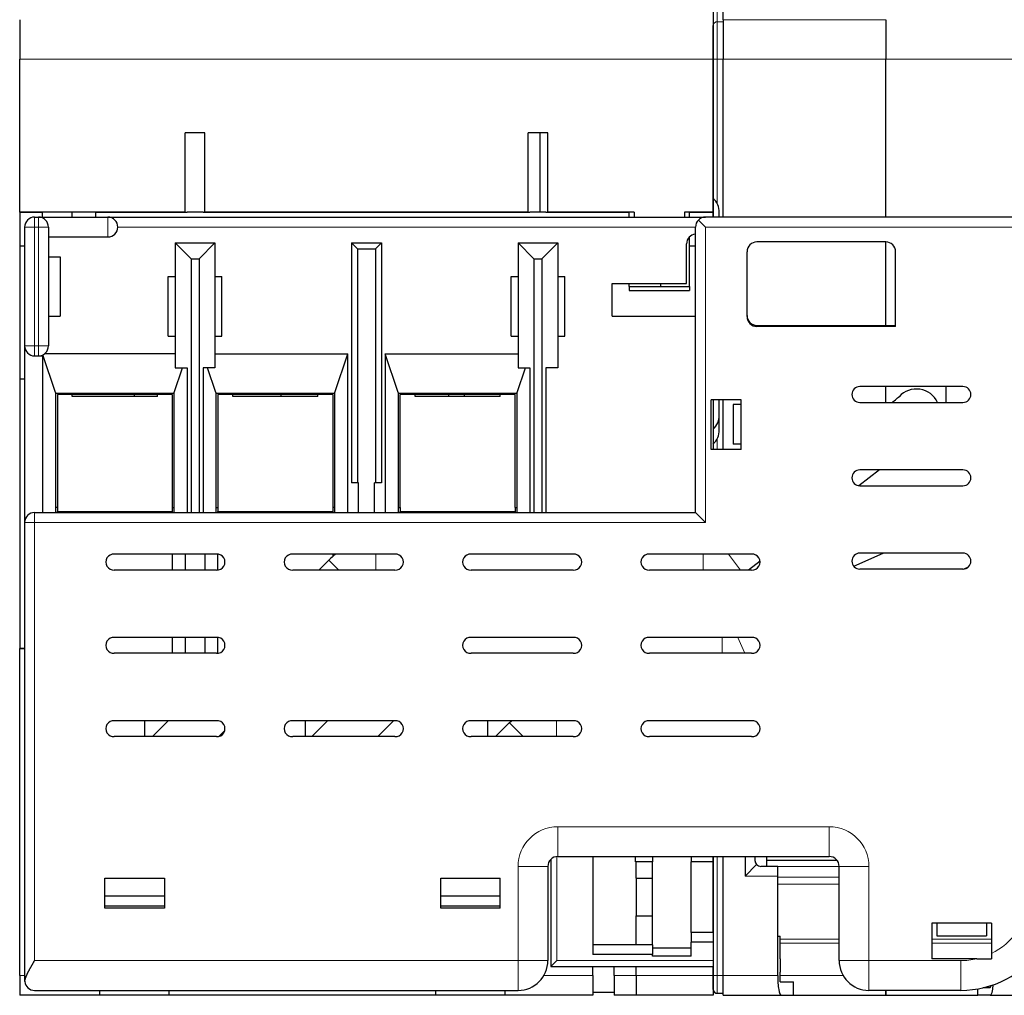
# Model space of a CAD drawing. Extents: x 0 to 420, y 0 to 297.
# Drawn here: x 129 to 179, y 212 to 261 of the extents above; entities that cross this region are included whole.
import ezdxf

# ---------------------------------------------------------------- set-up
doc = ezdxf.new("R2010")
doc.units = 0
doc.layers.get('0').update_dxf_attribs({"lineweight": 13})

# ---------------------------------------------------------------- blocks, each defined once
blk = doc.blocks.new('BLOCK12')
at = {"color": 7, "lineweight": 30, "ltscale": 0.027322}
blk.add_line((10, -11.8), (10, -12.893), dxfattribs=at)
at = {"color": 7, "lineweight": 13, "ltscale": 0.027334}
blk.add_line((10.2, -11.6), (10.2, -12.693), dxfattribs=at)
at = {"color": 7, "lineweight": 30, "ltscale": 0.027341}
blk.add_line((10.49, -12.594), (10.49, -11.5), dxfattribs=at)
at = {"color": 7, "lineweight": 30, "ltscale": 0.049878}
for p, q in [((-25, -12.594), (-25, -14.589)), ((10, -12.594), (10, -14.589)), ((10.49, -12.594), (10.49, -14.589)), ((18.7, -12.594), (18.7, -14.589)), ((18.7, -12.594), (18.7, -14.589))]:
    blk.add_line(p, q, dxfattribs=at)
at = {"color": 7, "lineweight": 30, "ltscale": 0.042396}
blk.add_line((10, -14.589), (10, -12.893), dxfattribs=at)
at = {"color": 7, "lineweight": 13, "ltscale": 0.00725}
for p, q in [((10.2, -12.693), (10.49, -12.693)), ((10.2, -14.589), (10.49, -14.589)), ((10.2, -60.8), (10.49, -60.8))]:
    blk.add_line(p, q, dxfattribs=at)
at = {"color": 7, "lineweight": 13, "ltscale": 0.047384}
blk.add_line((10.2, -14.589), (10.2, -12.693), dxfattribs=at)
at = {"color": 7, "lineweight": 13, "ltscale": 0.20525}
for p, q in [((18.7, -12.594), (10.49, -12.594)), ((18.7, -14.589), (10.49, -14.589)), ((18.7, -14.589), (26.91, -14.589))]:
    blk.add_line(p, q, dxfattribs=at)
at = {"color": 7, "lineweight": 13}
for p, q in [((10, -14.589), (-25, -14.589)), ((-20.05, -23.05), (9.1, -23.05)), ((61.25, -23.05), (9.6, -23.05)), ((-24.25, -37.95), (-24.25, -60.05)), ((-24.25, -37.95), (9.6, -37.95)), ((-24.25, -60.05), (0.15, -60.05))]:
    blk.add_line(p, q, dxfattribs=at)
at = {"color": 7, "lineweight": 30, "ltscale": 0.192781}
for p, q in [((-25, -22.3), (-25, -14.589)), ((10, -22.3), (10, -14.589))]:
    blk.add_line(p, q, dxfattribs=at)
at = {"color": 7, "lineweight": 13, "ltscale": 0.005}
for p, q in [((10.2, -14.589), (10, -14.589)), ((-24.25, -23.05), (-24.05, -23.05)), ((-24.25, -29.05), (-24.05, -29.05)), ((10.2, -60.8), (10, -60.8))]:
    blk.add_line(p, q, dxfattribs=at)
at = {"color": 7, "lineweight": 30, "ltscale": 0.175281}
blk.add_line((10, -14.589), (10, -21.6), dxfattribs=at)
at = {"color": 7, "lineweight": 13, "ltscale": 0.182238}
blk.add_line((10.2, -14.589), (10.2, -21.878), dxfattribs=at)
at = {"color": 7, "lineweight": 30, "ltscale": 0.199031}
for p, q in [((10.49, -22.55), (10.49, -14.589)), ((18.7, -22.55), (18.7, -14.589)), ((18.7, -22.55), (18.7, -14.589))]:
    blk.add_line(p, q, dxfattribs=at)
at = {"color": 7, "lineweight": 30, "ltscale": 0.1}
for p, q in [((-16.65, -22.3), (-16.65, -18.3)), ((-15.65, -22.3), (-15.65, -18.3)), ((0.65, -22.3), (0.65, -18.3)), ((1.25, -18.3), (1.25, -22.3)), ((1.65, -22.3), (1.65, -18.3))]:
    blk.add_line(p, q, dxfattribs=at)
at = {"color": 7, "lineweight": 30, "ltscale": 0.025}
for p, q in [((-15.65, -18.3), (-16.65, -18.3)), ((1.65, -18.3), (0.65, -18.3)), ((-25, -60.8), (-25, -61.8)), ((3.925, -60.8), (3.925, -61.8)), ((5, -60.8), (5, -61.8)), ((6.1, -60.8), (6.1, -61.8)), ((10, -60.8), (10, -61.8)), ((10.49, -61.8), (10.49, -60.8))]:
    blk.add_line(p, q, dxfattribs=at)
at = {"color": 7, "lineweight": 30, "ltscale": 0.017499}
blk.add_line((10, -21.6), (10, -22.3), dxfattribs=at)
at = {"color": 7, "lineweight": 30, "ltscale": 0.02375}
blk.add_line((10, -22.55), (10, -21.6), dxfattribs=at)
at = {"color": 7, "lineweight": 30, "ltscale": 0.20875}
blk.add_line((-16.65, -22.3), (-25, -22.3), dxfattribs=at)
at = {"color": 7, "lineweight": 30, "ltscale": 0.0425}
blk.add_line((-25, -22.3), (-25, -24), dxfattribs=at)
at = {"color": 7, "lineweight": 30, "ltscale": 0.02875}
blk.add_line((-25, -22.3), (-23.85, -22.3), dxfattribs=at)
at = {"color": 7, "lineweight": 30, "ltscale": 0.00625}
for p, q in [((-23.85, -22.55), (-23.85, -22.3)), ((-22.35, -22.55), (-22.35, -22.3)), ((-21.15, -22.55), (-21.15, -22.3)), ((5.75, -22.55), (5.75, -22.3)), ((6, -22.3), (6, -22.55)), ((8.55, -22.3), (8.55, -22.55)), ((8.8, -22.55), (8.8, -22.3)), ((10, -22.3), (10, -22.55)), ((10, -22.3), (10, -22.55)), ((-25, -24), (-24.75, -24)), ((-25, -30.7), (-24.75, -30.7)), ((-24.75, -44.3), (-25, -44.3)), ((-25, -44.3), (-24.75, -44.3)), ((-20.95, -61.8), (-20.95, -61.55)), ((-17.45, -61.8), (-17.45, -61.55)), ((-4, -61.8), (-4, -61.55)), ((-0.5, -61.8), (-0.5, -61.55)), ((18.7, -61.8), (18.7, -61.55)), ((18.7, -61.55), (18.7, -61.8))]:
    blk.add_line(p, q, dxfattribs=at)
at = {"color": 7, "lineweight": 30, "ltscale": 0.115}
blk.add_line((-21.15, -22.3), (-16.55, -22.3), dxfattribs=at)
at = {"color": 7, "lineweight": 30, "ltscale": 0.02}
for p, q in [((-15.75, -22.3), (-16.55, -22.3)), ((1.55, -22.3), (0.75, -22.3)), ((18.7, -31.9), (18.7, -31.1)), ((18.7, -31.9), (18.7, -31.1)), ((21.75, -31.9), (21.75, -31.1))]:
    blk.add_line(p, q, dxfattribs=at)
at = {"color": 7, "lineweight": 30, "ltscale": 0.4125}
blk.add_line((-15.75, -22.3), (0.75, -22.3), dxfattribs=at)
at = {"color": 7, "lineweight": 30, "ltscale": 0.4075}
blk.add_line((0.65, -22.3), (-15.65, -22.3), dxfattribs=at)
at = {"color": 7, "lineweight": 30, "ltscale": 0.105}
blk.add_line((1.55, -22.3), (5.75, -22.3), dxfattribs=at)
at = {"color": 7, "lineweight": 30, "ltscale": 0.10875}
blk.add_line((6, -22.3), (1.65, -22.3), dxfattribs=at)
at = {"color": 7, "lineweight": 30, "ltscale": 0.03625}
for p, q in [((10, -22.3), (8.55, -22.3)), ((6.1, -59.25), (6.1, -57.8)), ((6.925, -59.25), (6.925, -57.8))]:
    blk.add_line(p, q, dxfattribs=at)
at = {"color": 7, "lineweight": 30, "ltscale": 0.03}
blk.add_line((8.8, -22.3), (10, -22.3), dxfattribs=at)
at = {"color": 7, "lineweight": 30, "ltscale": 0.006251}
blk.add_line((10, -22.3), (10, -22.55), dxfattribs=at)
at = {"color": 7, "lineweight": 30, "ltscale": 0.005897}
blk.add_line((10.3, -22.55), (10.3, -22.314), dxfattribs=at)
at = {"color": 7, "lineweight": 30, "ltscale": 0.005}
for p, q in [((-24.25, -22.55), (-24.05, -22.55)), ((5.75, -26.05), (5.75, -26.25)), ((8.8, -26.05), (8.8, -26.25)), ((-24.25, -29.55), (-24.05, -29.55)), ((-24.05, -29.55), (-23.85, -29.55)), ((-23.1, -37.2), (-23.1, -37.4)), ((-17.3, -37.2), (-17.3, -37.4)), ((-15, -37.2), (-15, -37.4)), ((-9.2, -37.2), (-9.2, -37.4)), ((-5.8, -37.2), (-5.8, -37.4)), ((0, -37.2), (0, -37.4))]:
    blk.add_line(p, q, dxfattribs=at)
at = {"color": 7, "lineweight": 13, "ltscale": 0.0125}
for p, q in [((-24.25, -23.05), (-24.25, -22.55)), ((-24.05, -23.05), (-24.05, -22.55)), ((-20.55, -23.05), (-20.55, -22.55)), ((-24.75, -23.05), (-24.25, -23.05)), ((-24.05, -23.05), (-23.55, -23.05)), ((-20.55, -23.55), (-20.55, -23.05)), ((-24.75, -29.05), (-24.25, -29.05)), ((-24.25, -29.05), (-24.25, -29.55)), ((-24.05, -29.05), (-23.55, -29.05)), ((-24.05, -29.05), (-24.05, -29.55)), ((-24.25, -37.95), (-24.25, -37.45)), ((-24.75, -37.95), (-24.25, -37.95))]:
    blk.add_line(p, q, dxfattribs=at)
at = {"color": 7, "lineweight": 30, "ltscale": 0.0875}
for p, q in [((-24.05, -22.55), (-20.55, -22.55)), ((-17.45, -61.8), (-20.95, -61.8)), ((-0.5, -61.8), (-4, -61.8))]:
    blk.add_line(p, q, dxfattribs=at)
at = {"color": 7, "lineweight": 30}
for p, q in [((-20.55, -22.55), (9.6, -22.55)), ((61.25, -22.55), (9.6, -22.55)), ((-24.25, -37.45), (9.1, -37.45)), ((-24.75, -37.95), (-24.75, -61.05)), ((-24.25, -61.55), (0.15, -61.55))]:
    blk.add_line(p, q, dxfattribs=at)
at = {"color": 7, "lineweight": 30, "ltscale": 0.0125}
for p, q in [((9.6, -23.05), (9.246, -22.696)), ((-24.75, -29.05), (-24.75, -29.55)), ((12.7, -55.3), (12.7, -54.8)), ((13.25, -55.805), (13.25, -55.305)), ((8.875, -58.625), (8.875, -59.125)), ((10, -58.625), (10, -59.125)), ((3.925, -59.25), (3.925, -59.75)), ((6.925, -59.25), (6.925, -59.75))]:
    blk.add_line(p, q, dxfattribs=at)
at = {"color": 7, "lineweight": 30, "ltscale": 0.15}
for p, q in [((-24.75, -23.05), (-24.75, -29.05)), ((-23.55, -23.05), (-23.55, -29.05)), ((-17.2, -31.45), (-23.2, -31.45)), ((-9.1, -31.45), (-15.1, -31.45)), ((0.1, -31.45), (-5.9, -31.45)), ((10, -54.8), (10, -60.8)), ((10.49, -60.8), (10.49, -54.8))]:
    blk.add_line(p, q, dxfattribs=at)
at = {"color": 7, "lineweight": 13, "ltscale": 0.15}
for p, q in [((-24.25, -23.05), (-24.25, -29.05)), ((-24.05, -23.05), (-24.05, -29.05)), ((10.2, -54.8), (10.2, -60.8))]:
    blk.add_line(p, q, dxfattribs=at)
at = {"color": 7, "lineweight": 30, "ltscale": 0.36}
blk.add_line((9.1, -37.45), (9.1, -23.05), dxfattribs=at)
at = {"color": 7, "lineweight": 13, "ltscale": 0.3725}
blk.add_line((9.6, -37.95), (9.6, -23.05), dxfattribs=at)
at = {"color": 7, "lineweight": 30, "ltscale": 0.075}
for p, q in [((-23.55, -23.55), (-20.55, -23.55)), ((-22.95, -24.55), (-22.95, -27.55)), ((-17.5, -28.55), (-17.5, -25.55)), ((-14.8, -28.55), (-14.8, -25.55)), ((-0.2, -28.55), (-0.2, -25.55)), ((2.5, -28.55), (2.5, -25.55)), ((-25, -47.3), (-25, -44.3)), ((-20.7, -55.9), (-17.7, -55.9)), ((-3.75, -55.9), (-0.75, -55.9)), ((-17.7, -56.8), (-20.7, -56.8)), ((-0.75, -56.8), (-3.75, -56.8)), ((-17.7, -57.3), (-20.7, -57.3)), ((-17.7, -57.4), (-20.7, -57.4)), ((-0.75, -57.3), (-3.75, -57.3)), ((-0.75, -57.4), (-3.75, -57.4)), ((24.032, -58.154), (21.032, -58.154)), ((6.925, -59.25), (3.925, -59.25)), ((6.925, -59.75), (3.925, -59.75))]:
    blk.add_line(p, q, dxfattribs=at)
at = {"color": 7, "lineweight": 30, "ltscale": 0.011427}
blk.add_line((8.8, -24), (8.8, -23.543), dxfattribs=at)
at = {"color": 7, "lineweight": 30, "ltscale": 0.1625}
blk.add_line((18.7, -23.8), (12.2, -23.8), dxfattribs=at)
at = {"color": 7, "lineweight": 30, "ltscale": 0.105365}
blk.add_line((18.7, -28.015), (18.7, -23.8), dxfattribs=at)
blk.add_line((18.7, -28.015), (18.7, -23.8), dxfattribs=at)
at = {"color": 7, "lineweight": 30, "ltscale": 0.1675}
for p, q in [((-25, -24), (-25, -30.7)), ((-15.15, -29.45), (-8.45, -29.45)), ((-6.55, -29.45), (0.15, -29.45))]:
    blk.add_line(p, q, dxfattribs=at)
at = {"color": 7, "lineweight": 30, "ltscale": 0.1575}
for p, q in [((-17.15, -23.85), (-17.15, -30.15)), ((-15.15, -23.85), (-15.15, -30.15)), ((0.15, -23.85), (0.15, -30.15)), ((2.15, -23.85), (2.15, -30.15))]:
    blk.add_line(p, q, dxfattribs=at)
at = {"color": 7, "lineweight": 30, "ltscale": 0.028284}
for p, q in [((-17.15, -23.85), (-16.35, -24.65)), ((-15.15, -23.85), (-15.95, -24.65)), ((0.15, -23.85), (0.95, -24.65)), ((2.15, -23.85), (1.35, -24.65))]:
    blk.add_line(p, q, dxfattribs=at)
at = {"color": 7, "lineweight": 30, "ltscale": 0.05}
for p, q in [((-17.15, -23.85), (-15.15, -23.85)), ((0.15, -23.85), (2.15, -23.85)), ((11, -31.996), (11, -33.996))]:
    blk.add_line(p, q, dxfattribs=at)
at = {"color": 7, "lineweight": 30, "ltscale": 0.3025}
for p, q in [((-8.25, -23.85), (-8.25, -35.95)), ((-6.75, -23.85), (-6.75, -35.95))]:
    blk.add_line(p, q, dxfattribs=at)
at = {"color": 7, "lineweight": 30, "ltscale": 0.0375}
for p, q in [((-8.25, -23.85), (-6.75, -23.85)), ((11.4, -31.765), (9.9, -31.765)), ((11.4, -34.265), (9.9, -34.265)), ((-7.9, -37.45), (-7.9, -35.95)), ((-7.1, -37.45), (-7.1, -35.95)), ((-20.7, -57.4), (-20.7, -55.9)), ((-17.7, -55.9), (-17.7, -57.4))]:
    blk.add_line(p, q, dxfattribs=at)
at = {"color": 7, "lineweight": 30, "ltscale": 0.010607}
for p, q in [((-8.25, -23.85), (-7.95, -24.15)), ((-6.75, -23.85), (-7.05, -24.15))]:
    blk.add_line(p, q, dxfattribs=at)
at = {"color": 7, "lineweight": 30, "ltscale": 0.295}
for p, q in [((-7.95, -24.15), (-7.95, -35.95)), ((-7.05, -24.15), (-7.05, -35.95))]:
    blk.add_line(p, q, dxfattribs=at)
at = {"color": 7, "lineweight": 30, "ltscale": 0.0225}
blk.add_line((-7.95, -24.15), (-7.05, -24.15), dxfattribs=at)
at = {"color": 7, "lineweight": 30, "ltscale": 0.049999}
blk.add_line((8.65, -25.9), (8.65, -23.9), dxfattribs=at)
at = {"color": 7, "lineweight": 30, "ltscale": 0.051249}
blk.add_line((8.8, -26.05), (8.8, -24), dxfattribs=at)
at = {"color": 7, "lineweight": 30, "ltscale": 0.0075}
for p, q in [((8.8, -24), (9.1, -24)), ((-7.95, -35.95), (-8.25, -35.95)), ((-6.75, -35.95), (-7.05, -35.95)), ((10, -60.05), (10, -60.35))]:
    blk.add_line(p, q, dxfattribs=at)
at = {"color": 7, "lineweight": 30, "ltscale": 0.081667}
blk.add_line((11.7, -27.567), (11.7, -24.3), dxfattribs=at)
at = {"color": 7, "lineweight": 30, "ltscale": 0.094175}
blk.add_line((19.2, -28.067), (19.2, -24.3), dxfattribs=at)
at = {"color": 7, "lineweight": 30, "ltscale": 0.015}
for p, q in [((-23.55, -24.55), (-22.95, -24.55)), ((-23.55, -27.55), (-22.95, -27.55)), ((-17.15, -30.15), (-16.55, -30.15)), ((-15.15, -30.15), (-15.75, -30.15)), ((0.15, -30.15), (0.75, -30.15)), ((2.15, -30.15), (1.55, -30.15)), ((13.368, -60), (13.368, -60.6))]:
    blk.add_line(p, q, dxfattribs=at)
at = {"color": 7, "lineweight": 30, "ltscale": 0.32}
for p, q in [((-16.35, -24.65), (-16.35, -37.45)), ((-15.95, -24.65), (-15.95, -37.45)), ((0.95, -24.65), (0.95, -37.45)), ((1.35, -24.65), (1.35, -37.45))]:
    blk.add_line(p, q, dxfattribs=at)
at = {"color": 7, "lineweight": 30, "ltscale": 0.01}
for p, q in [((-16.35, -24.65), (-15.95, -24.65)), ((0.95, -24.65), (1.35, -24.65)), ((11.4, -31.996), (11, -31.996)), ((11.4, -33.996), (11, -33.996))]:
    blk.add_line(p, q, dxfattribs=at)
at = {"color": 7, "lineweight": 30, "ltscale": 0.00875}
for p, q in [((-17.5, -25.55), (-17.15, -25.55)), ((-15.15, -25.55), (-14.8, -25.55)), ((-0.2, -25.55), (0.15, -25.55)), ((2.15, -25.55), (2.5, -25.55)), ((-17.5, -28.55), (-17.15, -28.55)), ((-15.15, -28.55), (-14.8, -28.55)), ((-0.2, -28.55), (0.15, -28.55)), ((2.15, -28.55), (2.5, -28.55))]:
    blk.add_line(p, q, dxfattribs=at)
at = {"color": 7, "lineweight": 30, "ltscale": 0.09375}
for p, q in [((4.9, -25.9), (8.65, -25.9)), ((4.9, -27.55), (8.65, -27.55))]:
    blk.add_line(p, q, dxfattribs=at)
at = {"color": 7, "lineweight": 30, "ltscale": 0.04125}
blk.add_line((4.9, -27.55), (4.9, -25.9), dxfattribs=at)
at = {"color": 7, "lineweight": 30, "ltscale": 0.00375}
for p, q in [((5.75, -26.05), (5.75, -25.9)), ((7.35, -26.05), (7.35, -25.9))]:
    blk.add_line(p, q, dxfattribs=at)
at = {"color": 7, "lineweight": 30, "ltscale": 0.07625}
for p, q in [((5.75, -26.05), (8.8, -26.05)), ((5.75, -26.25), (8.8, -26.25))]:
    blk.add_line(p, q, dxfattribs=at)
at = {"color": 7, "lineweight": 30, "ltscale": 0.01125}
for p, q in [((8.65, -27.55), (9.1, -27.55)), ((3.925, -60.8), (3.925, -60.35)), ((6.1, -60.8), (6.1, -60.35)), ((10, -60.8), (10, -60.35))]:
    blk.add_line(p, q, dxfattribs=at)
at = {"color": 7, "lineweight": 13, "ltscale": 0.00131}
blk.add_line((12.2, -28.015), (12.2, -28.067), dxfattribs=at)
at = {"color": 7, "lineweight": 30, "ltscale": 0.175012}
blk.add_line((12.2, -28.015), (19.2, -28.015), dxfattribs=at)
at = {"color": 7, "lineweight": 30, "ltscale": 0.175}
blk.add_line((19.2, -28.067), (12.2, -28.067), dxfattribs=at)
at = {"color": 7, "lineweight": 30, "ltscale": 0.21}
blk.add_line((-24.75, -29.55), (-24.75, -37.95), dxfattribs=at)
at = {"color": 7, "lineweight": 30, "ltscale": 0.1975}
blk.add_line((-23.85, -29.55), (-23.85, -37.45), dxfattribs=at)
at = {"color": 7, "lineweight": 30, "ltscale": 0.050055}
blk.add_line((-23.2, -31.4), (-23.833, -29.501), dxfattribs=at)
at = {"color": 7, "lineweight": 30, "ltscale": 0.165}
blk.add_line((-17.15, -29.45), (-23.75, -29.45), dxfattribs=at)
at = {"color": 7, "lineweight": 30, "ltscale": 0.051387}
for p, q in [((-9.1, -31.4), (-8.45, -29.45)), ((-5.9, -31.4), (-6.55, -29.45))]:
    blk.add_line(p, q, dxfattribs=at)
at = {"color": 7, "lineweight": 30, "ltscale": 0.2}
for p, q in [((-8.45, -37.45), (-8.45, -29.45)), ((-6.55, -29.45), (-6.55, -37.45))]:
    blk.add_line(p, q, dxfattribs=at)
at = {"color": 7, "lineweight": 30, "ltscale": 0.03294}
for p, q in [((-17.2, -31.4), (-16.783, -30.15)), ((-15.1, -31.4), (-15.517, -30.15)), ((0.1, -31.4), (0.517, -30.15))]:
    blk.add_line(p, q, dxfattribs=at)
at = {"color": 7, "lineweight": 30, "ltscale": 0.1825}
for p, q in [((-16.55, -30.15), (-16.55, -37.45)), ((-15.75, -30.15), (-15.75, -37.45)), ((0.75, -30.15), (0.75, -37.45)), ((1.55, -30.15), (1.55, -37.45))]:
    blk.add_line(p, q, dxfattribs=at)
at = {"color": 7, "lineweight": 30, "ltscale": 0.34}
blk.add_line((-25, -30.7), (-25, -44.3), dxfattribs=at)
at = {"color": 7, "lineweight": 30, "ltscale": 0.13}
for p, q in [((22.595, -31.1), (17.395, -31.1)), ((17.395, -31.9), (22.595, -31.9)), ((22.595, -35.3), (17.395, -35.3)), ((17.395, -36.1), (22.595, -36.1)), ((22.595, -39.5), (17.395, -39.5)), ((22.595, -40.3), (17.395, -40.3))]:
    blk.add_line(p, q, dxfattribs=at)
at = {"color": 7, "lineweight": 30, "ltscale": 0.15125}
for p, q in [((-23.2, -31.4), (-23.2, -37.45)), ((-17.2, -37.45), (-17.2, -31.4)), ((-15.1, -31.4), (-15.1, -37.45)), ((-9.1, -37.45), (-9.1, -31.4)), ((-5.9, -31.4), (-5.9, -37.45)), ((0.1, -37.45), (0.1, -31.4))]:
    blk.add_line(p, q, dxfattribs=at)
at = {"color": 7, "lineweight": 30, "ltscale": 0.145}
for p, q in [((-17.3, -31.5), (-23.1, -31.5)), ((-9.2, -31.5), (-15, -31.5)), ((0, -31.5), (-5.8, -31.5)), ((-23.1, -37.4), (-17.3, -37.4)), ((-15, -37.4), (-9.2, -37.4)), ((-5.8, -37.4), (0, -37.4))]:
    blk.add_line(p, q, dxfattribs=at)
at = {"color": 7, "lineweight": 30, "ltscale": 0.1425}
for p, q in [((-23.1, -31.5), (-23.1, -37.2)), ((-17.3, -31.5), (-17.3, -37.2)), ((-15, -31.5), (-15, -37.2)), ((-9.2, -31.5), (-9.2, -37.2)), ((-5.8, -37.2), (-5.8, -31.5)), ((0, -37.2), (0, -31.5))]:
    blk.add_line(p, q, dxfattribs=at)
at = {"color": 7, "lineweight": 30, "ltscale": 0.0025}
for p, q in [((-22.35, -31.6), (-22.35, -31.5)), ((-19.2, -31.6), (-19.2, -31.5)), ((-18.05, -31.6), (-18.05, -31.5)), ((-14.25, -31.6), (-14.25, -31.5)), ((-11.8, -31.6), (-11.8, -31.5)), ((-9.95, -31.6), (-9.95, -31.5)), ((-5.05, -31.6), (-5.05, -31.5)), ((-3.35, -31.6), (-3.35, -31.5)), ((-2.55, -31.6), (-2.55, -31.5)), ((-0.75, -31.6), (-0.75, -31.5)), ((-23.1, -37.2), (-23.2, -37.2)), ((-17.3, -37.2), (-17.2, -37.2)), ((-15.1, -37.2), (-15, -37.2)), ((-9.1, -37.2), (-9.2, -37.2)), ((-5.9, -37.2), (-5.8, -37.2)), ((0, -37.2), (0.1, -37.2))]:
    blk.add_line(p, q, dxfattribs=at)
at = {"color": 7, "lineweight": 30, "ltscale": 0.1075}
for p, q in [((-18.05, -31.6), (-22.35, -31.6)), ((-9.95, -31.6), (-14.25, -31.6)), ((-0.75, -31.6), (-5.05, -31.6))]:
    blk.add_line(p, q, dxfattribs=at)
at = {"color": 7, "lineweight": 30, "ltscale": 0.0625}
for p, q in [((9.9, -34.265), (9.9, -31.765)), ((10, -31.765), (10, -34.265)), ((10.49, -34.265), (10.49, -31.765)), ((11.4, -34.265), (11.4, -31.765)), ((21.282, -58.796), (23.782, -58.796))]:
    blk.add_line(p, q, dxfattribs=at)
at = {"color": 7, "lineweight": 30, "ltscale": 0.055875}
blk.add_line((10, -31.765), (10, -34), dxfattribs=at)
at = {"color": 7, "lineweight": 30, "ltscale": 0.038021}
blk.add_line((10.3, -33.286), (10.3, -31.765), dxfattribs=at)
at = {"color": 7, "lineweight": 13, "ltscale": 0.013582}
blk.add_line((10.2, -33.722), (10.2, -34.265), dxfattribs=at)
at = {"color": 7, "lineweight": 30, "ltscale": 0.006625}
blk.add_line((10, -34), (10, -34.265), dxfattribs=at)
at = {"color": 7, "lineweight": 30, "ltscale": 0.03287}
blk.add_line((18.393, -35.3), (17.347, -36.097), dxfattribs=at)
at = {"color": 7, "lineweight": 30, "ltscale": 0.00125}
for p, q in [((-7.9, -35.95), (-7.95, -35.95)), ((-7.05, -35.95), (-7.1, -35.95)), ((-23.1, -37.45), (-23.1, -37.4)), ((-17.3, -37.4), (-17.3, -37.45)), ((-15, -37.45), (-15, -37.4)), ((-9.2, -37.4), (-9.2, -37.45)), ((-5.8, -37.45), (-5.8, -37.4)), ((0, -37.4), (0, -37.45))]:
    blk.add_line(p, q, dxfattribs=at)
at = {"color": 7, "lineweight": 30, "ltscale": 0.017678}
blk.add_line((9.1, -37.45), (9.6, -37.95), dxfattribs=at)
at = {"color": 7, "lineweight": 30, "ltscale": 0.128875}
for p, q in [((-15.07, -39.551), (-20.225, -39.551)), ((-6.07, -39.551), (-11.225, -39.551)), ((2.93, -39.551), (-2.225, -39.551)), ((11.93, -39.551), (6.775, -39.551)), ((-15.07, -40.349), (-20.225, -40.349)), ((-6.07, -40.349), (-11.225, -40.349)), ((2.93, -40.349), (-2.225, -40.349)), ((11.93, -40.349), (6.775, -40.349)), ((-15.07, -43.751), (-20.225, -43.751)), ((2.93, -43.751), (-2.225, -43.751)), ((11.93, -43.751), (6.775, -43.751)), ((-15.07, -44.549), (-20.225, -44.549)), ((2.93, -44.549), (-2.225, -44.549)), ((11.93, -44.549), (6.775, -44.549)), ((-15.07, -47.951), (-20.225, -47.951)), ((-6.07, -47.951), (-11.225, -47.951)), ((2.93, -47.951), (-2.225, -47.951)), ((11.93, -47.951), (6.775, -47.951)), ((-15.07, -48.749), (-20.225, -48.749)), ((-6.07, -48.749), (-11.225, -48.749)), ((2.93, -48.749), (-2.225, -48.749)), ((11.93, -48.749), (6.775, -48.749))]:
    blk.add_line(p, q, dxfattribs=at)
at = {"color": 7, "lineweight": 30, "ltscale": 0.019945}
for p, q in [((-17.3, -39.551), (-17.3, -40.349)), ((-16.65, -39.551), (-16.65, -40.349)), ((-15.65, -39.551), (-15.65, -40.349)), ((-17.3, -43.751), (-17.3, -44.549)), ((-16.65, -43.751), (-16.65, -44.549)), ((-15.65, -43.751), (-15.65, -44.549)), ((-18.695, -47.951), (-18.695, -48.749)), ((-10.595, -47.951), (-10.595, -48.749)), ((-1.395, -47.951), (-1.395, -48.749))]:
    blk.add_line(p, q, dxfattribs=at)
at = {"color": 7, "lineweight": 30, "ltscale": 0.019897}
for p, q in [((-15, -40.348), (-15, -39.552)), ((-15, -44.548), (-15, -43.752))]:
    blk.add_line(p, q, dxfattribs=at)
at = {"color": 7, "lineweight": 30, "ltscale": 0.002903}
blk.add_line((-9.2, -39.551), (-9.2, -39.667), dxfattribs=at)
at = {"color": 7, "lineweight": 13, "ltscale": 0.003649}
for p, q in [((-7.027, -39.551), (-7.027, -39.697)), ((9.48, -39.551), (9.48, -39.697))]:
    blk.add_line(p, q, dxfattribs=at)
at = {"color": 7, "lineweight": 13, "ltscale": 0.01631}
for p, q in [((-7.027, -39.697), (-7.027, -40.349)), ((9.48, -39.697), (9.48, -40.349))]:
    blk.add_line(p, q, dxfattribs=at)
at = {"color": 7, "lineweight": 13, "ltscale": 0.025089}
blk.add_line((10.761, -39.551), (11.37, -40.349), dxfattribs=at)
at = {"color": 7, "lineweight": 30, "ltscale": 0.040559}
blk.add_line((17.084, -40.152), (18.57, -39.5), dxfattribs=at)
at = {"color": 7, "lineweight": 30, "ltscale": 0.017493}
blk.add_line((-9.403, -39.854), (-9.898, -40.349), dxfattribs=at)
at = {"color": 7, "lineweight": 13, "ltscale": 0.017474}
blk.add_line((-9.403, -39.854), (-8.909, -40.348), dxfattribs=at)
at = {"color": 7, "lineweight": 30, "ltscale": 0.018434}
blk.add_line((12.356, -39.902), (11.77, -40.349), dxfattribs=at)
at = {"color": 7, "lineweight": 30, "ltscale": 0.006813}
blk.add_line((22.621, -40.299), (22.871, -40.19), dxfattribs=at)
at = {"color": 7, "lineweight": 13, "ltscale": 0.019945}
blk.add_line((10.454, -44.549), (10.454, -43.751), dxfattribs=at)
at = {"color": 7, "lineweight": 13, "ltscale": 0.020714}
blk.add_line((11.568, -44.509), (11.235, -43.75), dxfattribs=at)
at = {"color": 7, "lineweight": 13, "ltscale": 0.001088}
blk.add_line((11.586, -44.549), (11.568, -44.509), dxfattribs=at)
at = {"color": 7, "lineweight": 30, "ltscale": 0.3375}
blk.add_line((-25, -60.8), (-25, -47.3), dxfattribs=at)
at = {"color": 7, "lineweight": 30, "ltscale": 0.028206}
for p, q in [((-17.5, -47.951), (-18.298, -48.749)), ((-10.265, -48.749), (-9.468, -47.951)), ((-6.928, -48.749), (-6.13, -47.951))]:
    blk.add_line(p, q, dxfattribs=at)
at = {"color": 7, "lineweight": 30, "ltscale": 0.024564}
blk.add_line((-0.295, -48.054), (-0.99, -48.749), dxfattribs=at)
at = {"color": 7, "lineweight": 30, "ltscale": 0.003726}
blk.add_line((-0.295, -48.054), (-0.187, -47.951), dxfattribs=at)
at = {"color": 7, "lineweight": 13, "ltscale": 0.001602}
blk.add_line((-0.295, -48.054), (-0.25, -48.099), dxfattribs=at)
at = {"color": 7, "lineweight": 13, "ltscale": 0.022939}
blk.add_line((-0.25, -48.099), (0.399, -48.748), dxfattribs=at)
at = {"color": 7, "lineweight": 13, "ltscale": 0.019946}
blk.add_line((2.081, -47.951), (2.081, -48.749), dxfattribs=at)
at = {"color": 7, "lineweight": 30, "ltscale": 0.010619}
blk.add_line((-14.651, -48.44), (-14.951, -48.74), dxfattribs=at)
at = {"color": 7, "lineweight": 13, "ltscale": 0.3425}
blk.add_line((2.15, -53.3), (15.85, -53.3), dxfattribs=at)
at = {"color": 7, "lineweight": 13, "ltscale": 0.0375}
for p, q in [((2.15, -54.8), (2.15, -53.3)), ((15.85, -54.8), (15.85, -53.3)), ((1.65, -55.3), (0.15, -55.3)), ((16.35, -55.3), (17.85, -55.3)), ((0.15, -60.05), (1.65, -60.05)), ((0.15, -60.05), (0.15, -61.55)), ((17.85, -60.05), (16.35, -60.05)), ((17.85, -60.05), (17.85, -61.55)), ((22.484, -61.55), (22.484, -60.05))]:
    blk.add_line(p, q, dxfattribs=at)
at = {"color": 7, "lineweight": 30, "ltscale": 0.135177}
blk.add_line((1.8, -54.943), (1.8, -60.35), dxfattribs=at)
at = {"color": 7, "lineweight": 13, "ltscale": 0.131187}
blk.add_line((2.1, -54.803), (2.1, -60.05), dxfattribs=at)
at = {"color": 7, "lineweight": 30, "ltscale": 0.3425}
blk.add_line((2.15, -54.8), (15.85, -54.8), dxfattribs=at)
at = {"color": 7, "lineweight": 30, "ltscale": 0.11125}
blk.add_line((3.925, -54.8), (3.925, -59.25), dxfattribs=at)
at = {"color": 7, "lineweight": 30, "ltscale": 0.006875}
for p, q in [((6.075, -55.075), (6.075, -54.8)), ((6.925, -54.8), (6.925, -55.075)), ((8.875, -54.8), (8.875, -55.075)), ((10, -55.075), (10, -54.8))]:
    blk.add_line(p, q, dxfattribs=at)
at = {"color": 7, "lineweight": 30, "ltscale": 0.02125}
blk.add_line((6.925, -55.075), (6.075, -55.075), dxfattribs=at)
at = {"color": 7, "lineweight": 30, "ltscale": 0.020625}
for p, q in [((6.1, -55.9), (6.1, -55.075)), ((6.925, -55.9), (6.925, -55.075)), ((6.1, -55.9), (6.925, -55.9)), ((6.1, -57.8), (6.925, -57.8))]:
    blk.add_line(p, q, dxfattribs=at)
at = {"color": 7, "lineweight": 30, "ltscale": 0.08875}
for p, q in [((8.875, -58.625), (8.875, -55.075)), ((10, -58.625), (10, -55.075))]:
    blk.add_line(p, q, dxfattribs=at)
at = {"color": 7, "lineweight": 30, "ltscale": 0.028125}
for p, q in [((10, -55.075), (8.875, -55.075)), ((10, -58.625), (8.875, -58.625)), ((10, -59.125), (8.875, -59.125))]:
    blk.add_line(p, q, dxfattribs=at)
at = {"color": 7, "lineweight": 30, "ltscale": 0.02476}
blk.add_line((11.6, -54.8), (11.6, -55.79), dxfattribs=at)
at = {"color": 7, "lineweight": 30, "ltscale": 0.004934}
blk.add_line((12.1, -54.8), (12.1, -54.997), dxfattribs=at)
at = {"color": 7, "lineweight": 30, "ltscale": 0.088749}
blk.add_line((16.25, -55), (12.7, -55), dxfattribs=at)
at = {"color": 7, "lineweight": 13, "ltscale": 0.11875}
for p, q in [((0.15, -55.3), (0.15, -60.05)), ((17.85, -60.05), (17.85, -55.3))]:
    blk.add_line(p, q, dxfattribs=at)
at = {"color": 7, "lineweight": 30, "ltscale": 0.11875}
for p, q in [((1.65, -55.3), (1.65, -60.05)), ((16.35, -60.05), (16.35, -55.3))]:
    blk.add_line(p, q, dxfattribs=at)
at = {"color": 7, "lineweight": 30, "ltscale": 0.020662}
blk.add_line((11.6, -55.79), (12.187, -55.209), dxfattribs=at)
at = {"color": 7, "lineweight": 30, "ltscale": 0.021316}
blk.add_line((13.25, -55.305), (12.397, -55.297), dxfattribs=at)
at = {"color": 7, "lineweight": 13, "ltscale": 0.091374}
blk.add_line((16.35, -55.3), (12.695, -55.3), dxfattribs=at)
at = {"color": 7, "lineweight": 30, "ltscale": 0.037501}
for p, q in [((-3.75, -57.4), (-3.75, -55.9)), ((-0.75, -57.4), (-0.75, -55.9))]:
    blk.add_line(p, q, dxfattribs=at)
at = {"color": 7, "lineweight": 30, "ltscale": 0.0475}
for p, q in [((6.1, -55.9), (6.1, -57.8)), ((6.925, -57.8), (6.925, -55.9))]:
    blk.add_line(p, q, dxfattribs=at)
at = {"color": 7, "lineweight": 30, "ltscale": 0.041252}
blk.add_line((13.25, -55.805), (11.6, -55.79), dxfattribs=at)
at = {"color": 7, "lineweight": 30, "ltscale": 0.075392}
blk.add_line((13.25, -58.821), (13.25, -55.805), dxfattribs=at)
at = {"color": 7, "lineweight": 13, "ltscale": 0.0775}
for p, q in [((16.35, -55.843), (13.25, -55.843)), ((16.35, -56.196), (13.25, -56.196))]:
    blk.add_line(p, q, dxfattribs=at)
at = {"color": 7, "lineweight": 30, "ltscale": 0.045}
blk.add_line((21.032, -58.154), (21.032, -59.954), dxfattribs=at)
at = {"color": 7, "lineweight": 30, "ltscale": 0.01605}
for p, q in [((21.282, -58.154), (21.282, -58.796)), ((23.782, -58.154), (23.782, -58.796))]:
    blk.add_line(p, q, dxfattribs=at)
at = {"color": 7, "lineweight": 30, "ltscale": 0.038378}
blk.add_line((24.032, -58.154), (24.032, -59.689), dxfattribs=at)
at = {"color": 7, "lineweight": 30, "ltscale": 0.049487}
blk.add_line((13.25, -60.8), (13.25, -58.821), dxfattribs=at)
at = {"color": 7, "lineweight": 30, "ltscale": 0.002954}
blk.add_line((13.25, -58.821), (13.368, -58.822), dxfattribs=at)
at = {"color": 7, "lineweight": 30, "ltscale": 0.028629}
blk.add_line((13.368, -59.967), (13.368, -58.822), dxfattribs=at)
at = {"color": 7, "lineweight": 13, "ltscale": 0.074546}
for p, q in [((13.368, -58.962), (16.35, -58.962)), ((13.368, -59.174), (16.35, -59.174))]:
    blk.add_line(p, q, dxfattribs=at)
at = {"color": 7, "lineweight": 13, "ltscale": 0.075}
for p, q in [((21.032, -58.962), (24.032, -58.962)), ((21.032, -59.174), (24.032, -59.174))]:
    blk.add_line(p, q, dxfattribs=at)
at = {"color": 7, "lineweight": 30, "ltscale": 0.04875}
for p, q in [((6.925, -59.402), (8.875, -59.402)), ((8.875, -59.825), (6.925, -59.825))]:
    blk.add_line(p, q, dxfattribs=at)
at = {"color": 7, "lineweight": 30, "ltscale": 0.0175}
for p, q in [((8.875, -59.825), (8.875, -59.125)), ((10, -61.5), (10, -60.8))]:
    blk.add_line(p, q, dxfattribs=at)
at = {"color": 7, "lineweight": 30, "ltscale": 0.023125}
blk.add_line((10, -59.125), (10, -60.05), dxfattribs=at)
at = {"color": 7, "lineweight": 30, "ltscale": 0.010606}
blk.add_line((2.1, -60.05), (1.8, -60.35), dxfattribs=at)
at = {"color": 7, "lineweight": 13, "ltscale": 0.1975}
blk.add_line((2.1, -60.05), (10, -60.05), dxfattribs=at)
at = {"color": 7, "lineweight": 30, "ltscale": 0.001875}
blk.add_line((6.925, -59.825), (6.925, -59.75), dxfattribs=at)
at = {"color": 7, "lineweight": 30, "ltscale": 0.000832493}
blk.add_line((13.368, -59.967), (13.368, -60), dxfattribs=at)
at = {"color": 7, "lineweight": 13, "ltscale": 0.115854}
blk.add_line((22.484, -60.05), (17.85, -60.05), dxfattribs=at)
at = {"color": 7, "lineweight": 30, "ltscale": 0.056656}
blk.add_line((23.298, -59.954), (21.032, -59.954), dxfattribs=at)
at = {"color": 7, "lineweight": 30, "ltscale": 0.018344}
blk.add_line((23.298, -59.954), (24.032, -59.954), dxfattribs=at)
at = {"color": 7, "lineweight": 30, "ltscale": 0.006622}
blk.add_line((24.032, -59.689), (24.032, -59.954), dxfattribs=at)
at = {"color": 7, "lineweight": 30, "ltscale": 0.205}
blk.add_line((1.8, -60.35), (10, -60.35), dxfattribs=at)
at = {"color": 7, "lineweight": 30, "ltscale": 0.054375}
blk.add_line((3.925, -60.354), (6.1, -60.354), dxfattribs=at)
at = {"color": 7, "lineweight": 30, "ltscale": 0.011249}
blk.add_line((5, -60.8), (5, -60.35), dxfattribs=at)
at = {"color": 7, "lineweight": 30, "ltscale": 0.000833251}
blk.add_line((13.368, -60.6), (13.368, -60.633), dxfattribs=at)
at = {"color": 7, "lineweight": 13, "ltscale": 0.00625}
blk.add_line((-24.75, -60.8), (-25, -60.8), dxfattribs=at)
at = {"color": 7, "lineweight": 30, "ltscale": 0.001519}
blk.add_line((-24.75, -61.05), (-24.746, -61.111), dxfattribs=at)
at = {"color": 7, "lineweight": 13, "ltscale": 0.061899}
blk.add_line((3.925, -60.8), (1.449, -60.8), dxfattribs=at)
at = {"color": 7, "lineweight": 13, "ltscale": 0.027499}
blk.add_line((6.1, -60.8), (5, -60.8), dxfattribs=at)
at = {"color": 7, "lineweight": 13, "ltscale": 0.0975}
blk.add_line((10, -60.8), (6.1, -60.8), dxfattribs=at)
at = {"color": 7, "lineweight": 13, "ltscale": 0.0225}
blk.add_line((10.2, -61.7), (10.2, -60.8), dxfattribs=at)
at = {"color": 7, "lineweight": 13, "ltscale": 0.069}
blk.add_line((10.49, -60.8), (13.25, -60.8), dxfattribs=at)
at = {"color": 7, "lineweight": 30, "ltscale": 0.012205}
blk.add_line((13.368, -61.122), (13.368, -60.633), dxfattribs=at)
at = {"color": 7, "lineweight": 13, "ltscale": 0.079569}
blk.add_line((13.368, -60.8), (16.551, -60.8), dxfattribs=at)
at = {"color": 7, "lineweight": 30, "ltscale": 0.017046}
blk.add_line((13.368, -61.122), (14.05, -61.127), dxfattribs=at)
at = {"color": 7, "lineweight": 30, "ltscale": 0.016813}
blk.add_line((14.05, -61.8), (14.05, -61.127), dxfattribs=at)
at = {"color": 7, "lineweight": 30, "ltscale": 0.115854}
blk.add_line((22.484, -61.55), (17.85, -61.55), dxfattribs=at)
at = {"color": 7, "lineweight": 30, "ltscale": 0.008138}
blk.add_line((23.35, -61.8), (23.35, -61.474), dxfattribs=at)
at = {"color": 7, "lineweight": 30, "ltscale": 0.008724}
blk.add_line((23.95, -61.421), (23.601, -61.424), dxfattribs=at)
at = {"color": 7, "lineweight": 30, "ltscale": 0.10125}
blk.add_line((-20.95, -61.8), (-25, -61.8), dxfattribs=at)
at = {"color": 7, "lineweight": 30, "ltscale": 0.33625}
blk.add_line((-4, -61.8), (-17.45, -61.8), dxfattribs=at)
at = {"color": 7, "lineweight": 30, "ltscale": 0.110625}
blk.add_line((3.925, -61.8), (-0.5, -61.8), dxfattribs=at)
at = {"color": 7, "lineweight": 30, "ltscale": 0.026875}
blk.add_line((5, -61.659), (3.925, -61.659), dxfattribs=at)
at = {"color": 7, "lineweight": 30, "ltscale": 0.027499}
blk.add_line((6.1, -61.8), (5, -61.8), dxfattribs=at)
at = {"color": 7, "lineweight": 30, "ltscale": 0.0975}
blk.add_line((10, -61.8), (6.1, -61.8), dxfattribs=at)
at = {"color": 7, "lineweight": 30, "ltscale": 0.00725}
blk.add_line((10.2, -61.7), (10.49, -61.7), dxfattribs=at)
at = {"color": 7, "lineweight": 30, "ltscale": 0.073348}
for p, q in [((10.49, -61.8), (13.424, -61.8)), ((23.976, -61.8), (26.91, -61.8))]:
    blk.add_line(p, q, dxfattribs=at)
at = {"color": 7, "lineweight": 30, "ltscale": 0.015652}
for p, q in [((13.424, -61.8), (14.05, -61.8)), ((23.976, -61.8), (23.35, -61.8))]:
    blk.add_line(p, q, dxfattribs=at)
at = {"color": 7, "lineweight": 30, "ltscale": 0.116251}
blk.add_line((14.05, -61.8), (18.7, -61.8), dxfattribs=at)
at = {"color": 7, "lineweight": 30, "ltscale": 0.116249}
blk.add_line((18.7, -61.8), (23.35, -61.8), dxfattribs=at)
at = {"color": 7, "lineweight": 30}
for centre, radius, start, end in [((9.3, -22.314), 1, 0, 45.573), ((-24.25, -23.05), 0.5, 90, 180), ((-24.05, -23.05), 0.5, 0, 90), ((-20.55, -23.05), 0.5, 270, 450), ((9.6, -23.05), 0.5, 90, 179.9998), ((9.15, -23.9), 0.5, 95.7389, 180), ((12.2, -24.3), 0.5, 90, 180), ((18.7, -24.3), 0.5, 360, 450), ((12.2, -27.514), 0.5, 179.9798, 269.9798), ((12.2, -27.567), 0.5, 179.9798, 269.9798), ((-24.25, -29.05), 0.5, 180, 270), ((-24.05, -29.05), 0.5, 270, 360), ((17.395, -31.5), 0.4, 90, 270), ((20.25, -32.4), 1.18, 25.0722, 137.8469), ((22.595, -31.5), 0.4, 270, 450), ((16.013, -27.924), 4.983, 307.0823, 313.7055), ((9.3, -32.536), 1, 314.427, 360), ((9.3, -33.286), 1, 314.427, 0), ((17.395, -35.7), 0.4, 90, 270), ((22.595, -35.7), 0.4, 270, 450), ((-24.25, -37.95), 0.5, 90, 180), ((-20.255, -39.95), 0.4, 85.741, 274.259), ((-15.041, -39.95), 0.4, 265.7408, 454.2592), ((-11.255, -39.95), 0.4, 85.741, 274.259), ((-7.027, -42.23), 3.36, 127.1204, 135), ((-6.041, -39.95), 0.4, 265.7408, 454.2592), ((-2.255, -39.95), 0.4, 85.741, 274.259), ((2.959, -39.95), 0.4, 265.7408, 454.2592), ((6.745, -39.95), 0.4, 85.741, 274.259), ((11.959, -39.95), 0.4, 265.7408, 454.2592), ((17.395, -39.9), 0.4, 90, 270), ((22.595, -39.9), 0.4, 270, 450), ((-20.255, -44.15), 0.4, 85.741, 274.259), ((-15.041, -44.15), 0.4, 265.7408, 454.2592), ((-2.255, -44.15), 0.4, 85.741, 274.259), ((2.959, -44.15), 0.4, 265.7408, 454.2592), ((6.745, -44.15), 0.4, 85.741, 274.259), ((11.959, -44.15), 0.4, 265.7408, 454.2592), ((-20.255, -48.35), 0.4, 85.741, 274.259), ((-15.041, -48.35), 0.4, 265.7408, 454.2592), ((-11.255, -48.35), 0.4, 85.741, 274.259), ((-6.041, -48.35), 0.4, 265.7408, 454.2592), ((-2.255, -48.35), 0.4, 85.741, 274.259), ((2.959, -48.35), 0.4, 265.7408, 454.2592), ((6.745, -48.35), 0.4, 85.741, 274.259), ((11.959, -48.35), 0.4, 265.7408, 454.2592), ((2.15, -55.3), 0.5, 90, 180), ((12.4, -54.997), 0.3, 180, 269.5), ((15.85, -55.3), 0.5, 0, 90), ((22.484, -56.55), 5, 270, 324.5717), ((0.15, -60.05), 1.5, 270, 360), ((17.85, -60.05), 1.5, 180, 270), ((-24.25, -61.05), 0.5, 186.9685, 270), ((10.2, -61.5), 0.2, 180, 270)]:
    blk.add_arc(centre, radius, start, end, dxfattribs=at)
at = {"color": 7, "lineweight": 13}
for centre, radius, start, end in [((2.15, -55.3), 2, 90, 180), ((15.85, -55.3), 2, 0, 90), ((22.484, -56.55), 3.5, 296.2472, 324.5717), ((22.484, -56.55), 3.5, 270, 283.4504)]:
    blk.add_arc(centre, radius, start, end, dxfattribs=at)
blk.add_ellipse((10.2, -12.893), major_axis=(0.2, 0), ratio=0.997564, start_param=1.570796, end_param=3.141593, dxfattribs=at)
at = {"color": 7, "lineweight": 30}
for centre, major_axis, ratio, start_param, end_param in [((13.424, -60.8), (0, 1), 0.173913, 1.570796, 3.141593), ((23.95, -60.598), (0, -0.823), 0.173707, 0.001512, 0.530377), ((23.976, -60.8), (0, 1), 0.173913, 3.141593, 4.221426)]:
    blk.add_ellipse(centre, major_axis=major_axis, ratio=ratio, start_param=start_param, end_param=end_param, dxfattribs=at)
blk.add_open_spline([(-24.746, -61.111), (-24.725, -60.935), (-24.631, -60.736), (-24.541, -60.56), (-24.417, -60.34), (-24.29, -60.12), (-24.277, -60.096), (-24.263, -60.073), (-24.25, -60.05)], degree=5, knots=[0, 0, 0, 0, 0, 0, 1.970614, 1.970614, 1.970614, 2.202961, 2.202961, 2.202961, 2.202961, 2.202961, 2.202961], dxfattribs=at)

msp = doc.modelspace()

# ---------------------------------------------------------------- block references
at = {"lineweight": 0}
msp.add_blockref('BLOCK12', (153.92, 273.556), dxfattribs=at)

doc.saveas('drawing.dxf')
